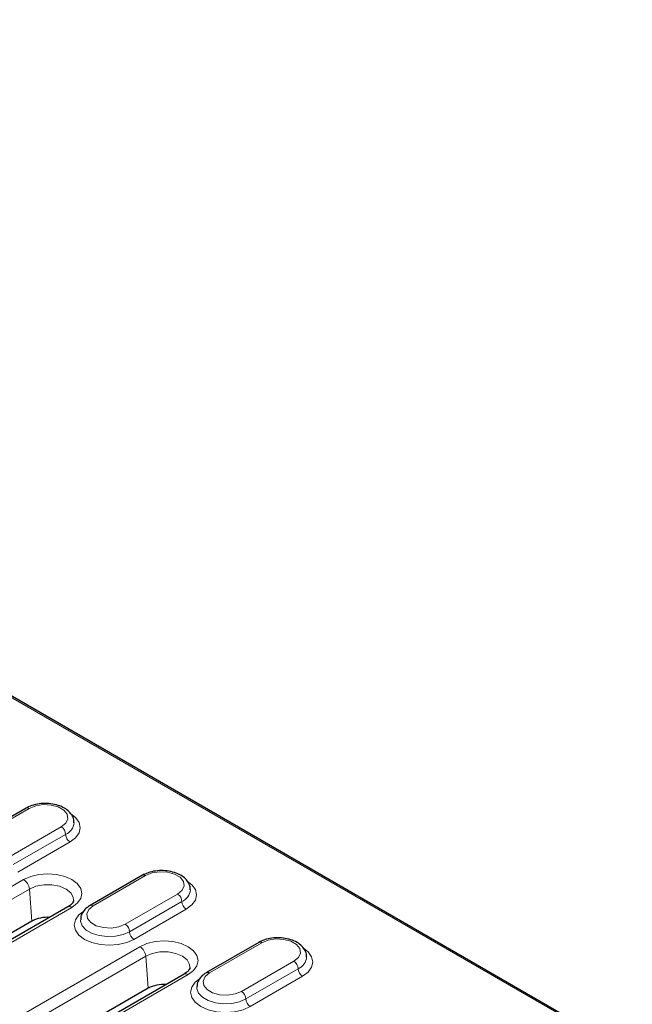
# Model space of a CAD drawing. Units: millimetres. Extents: x 0 to 420, y 0 to 297.
# Drawn here: x 157 to 182, y 78 to 118 of the extents above; entities that cross this region are included whole.
import ezdxf

# ---------------------------------------------------------------- set-up
doc = ezdxf.new("R2010")
doc.units = ezdxf.units.MM

msp = doc.modelspace()

# ---------------------------------------------------------------- linework, layer by layer
at = {"color": 8, "linetype": 'Continuous', "lineweight": 18}
for p, q in [((181.9452, 76.0347), (109.4193, 117.903)), ((157.6472, 85.9832), (155.5258, 84.7586)), ((156.8222, 84.0102), (158.9435, 85.2348)), ((156.999, 83.704), (159.1203, 84.9286)), ((159.2971, 84.6225), (157.1758, 83.3978)), ((138.108, 71.9542), (157.4161, 83.1005)), ((162.3612, 83.2618), (160.2399, 82.0372)), ((157.6509, 82.7165), (138.3428, 71.5702)), ((157.6509, 82.7165), (157.7455, 81.4133)), ((161.5363, 81.2889), (163.6576, 82.5135)), ((161.713, 80.9827), (163.8344, 82.2073)), ((159.3713, 81.9718), (140.0632, 70.8255)), ((164.0111, 81.9011), (161.8898, 80.6765)), ((141.6436, 68.5525), (162.1302, 80.3791)), ((167.0753, 80.5405), (164.9539, 79.3159)), ((162.365, 79.9951), (141.8784, 68.1685)), ((162.365, 79.9951), (162.4596, 78.692)), ((166.2503, 78.5675), (168.3716, 79.7921)), ((166.4271, 78.2613), (168.5484, 79.4859)), ((164.0853, 79.2504), (143.5987, 67.4238)), ((168.7252, 79.1797), (166.6039, 77.9551))]:
    msp.add_line(p, q, dxfattribs=at)
at = {"color": 7, "linetype": 'Continuous', "lineweight": 25}
for p, q in [((182.0912, 76.0068), (109.44, 117.9475)), ((157.5222, 85.9956), (155.4009, 84.771)), ((162.2362, 83.2742), (160.1149, 82.0496)), ((159.2046, 81.9883), (139.8965, 70.842)), ((157.7455, 81.4133), (139.1156, 70.6586)), ((166.9503, 80.5529), (164.8289, 79.3282)), ((163.9187, 79.2669), (143.4321, 67.4403)), ((162.4596, 78.692), (142.6512, 67.2569))]:
    msp.add_line(p, q, dxfattribs=at)
at = {"color": 8, "linetype": 'Continuous', "lineweight": 18, "flags": 128}
for points in [[(158.9435, 85.2348), (159.1261, 85.3854), (159.2085, 85.5629), (159.1808, 85.746), (159.0462, 85.9125), (158.8211, 86.0425), (158.5326, 86.1202), (158.2155, 86.1362), (157.908, 86.0886), (157.6472, 85.9832)], [(159.3338, 85.757), (159.5222, 85.6097), (159.6637, 85.4124), (159.712, 85.2007), (159.6637, 84.9891), (159.5222, 84.7918), (159.2971, 84.6225)], [(163.6576, 82.5135), (163.8402, 82.664), (163.9226, 82.8415), (163.8948, 83.0246), (163.7603, 83.1912), (163.5352, 83.3211), (163.2466, 83.3988), (162.9295, 83.4148), (162.622, 83.3673), (162.3612, 83.2618)], [(157.4161, 83.1005), (157.7024, 83.2273), (158.0359, 83.3071), (158.3937, 83.3343), (158.7515, 83.3071), (159.0849, 83.2273), (159.3713, 83.1005), (159.591, 82.9352), (159.7291, 82.7427), (159.7762, 82.5362), (159.7291, 82.3296), (159.591, 82.1371), (159.3713, 81.9718)], [(164.0478, 83.0357), (164.2363, 82.8883), (164.3778, 82.6911), (164.4261, 82.4794), (164.3778, 82.2677), (164.2363, 82.0705), (164.0111, 81.9011)], [(159.4424, 82.2531), (159.4312, 82.3826), (159.3296, 82.563), (159.1365, 82.7165), (158.8706, 82.828), (158.558, 82.8866), (158.2294, 82.8866), (157.9168, 82.828), (157.6509, 82.7165)], [(160.2399, 82.0372), (160.0573, 81.8867), (159.9749, 81.7092), (160.0026, 81.5261), (160.1372, 81.3595), (160.3623, 81.2296), (160.6508, 81.1519), (160.968, 81.1359), (161.2755, 81.1834), (161.5363, 81.2889)], [(161.8898, 80.6765), (161.5964, 80.5465), (161.2547, 80.4648), (160.8881, 80.4369), (160.5214, 80.4648), (160.1797, 80.5465), (159.8863, 80.6765), (159.6612, 80.8459), (159.5197, 81.0431), (159.4714, 81.2548), (159.5197, 81.4664), (159.6612, 81.6637), (159.8119, 81.7866)], [(159.7214, 81.456), (159.7244, 81.4109), (159.795, 81.2235), (159.9541, 81.0553), (160.1889, 80.9197), (160.4804, 80.8279), (160.8048, 80.7871), (161.1361, 80.8008), (161.4472, 80.8678), (161.713, 80.9827)], [(162.1302, 80.3791), (162.4165, 80.506), (162.7499, 80.5857), (163.1077, 80.6129), (163.4656, 80.5857), (163.799, 80.506), (164.0853, 80.3791), (164.305, 80.2138), (164.4431, 80.0214), (164.4902, 79.8148), (164.4431, 79.6082), (164.305, 79.4157), (164.0853, 79.2504)], [(168.3716, 79.7921), (168.5542, 79.9427), (168.6366, 80.1202), (168.6089, 80.3033), (168.4743, 80.4698), (168.2492, 80.5998), (167.9607, 80.6774), (167.6435, 80.6935), (167.336, 80.6459), (167.0753, 80.5405)], [(168.7619, 80.3143), (168.9503, 80.1669), (169.0918, 79.9697), (169.1401, 79.758), (169.0918, 79.5464), (168.9503, 79.3491), (168.7252, 79.1797)], [(164.1565, 79.5318), (164.1452, 79.6612), (164.0437, 79.8416), (163.8505, 79.9951), (163.5846, 80.1066), (163.2721, 80.1653), (162.9434, 80.1653), (162.6308, 80.1066), (162.365, 79.9951)], [(166.6039, 77.9551), (166.3105, 77.8252), (165.9688, 77.7435), (165.6021, 77.7156), (165.2355, 77.7435), (164.8938, 77.8252), (164.6004, 77.9551), (164.3753, 78.1245), (164.2337, 78.3217), (164.1855, 78.5334), (164.2337, 78.7451), (164.3753, 78.9423), (164.526, 79.0653)], [(164.9539, 79.3159), (164.7713, 79.1653), (164.6889, 78.9878), (164.7167, 78.8047), (164.8512, 78.6382), (165.0763, 78.5082), (165.3649, 78.4305), (165.682, 78.4145), (165.9895, 78.4621), (166.2503, 78.5675)], [(164.4355, 78.7346), (164.4384, 78.6895), (164.509, 78.5022), (164.6682, 78.3339), (164.903, 78.1984), (165.1944, 78.1065), (165.5189, 78.0658), (165.8501, 78.0794), (166.1612, 78.1464), (166.4271, 78.2613)]]:
    msp.add_lwpolyline(points, dxfattribs=at)
at = {"color": 8, "linetype": 'Continuous', "lineweight": 18}
for centre, radius, start, end in [((157.5739, 85.881), 0.1257, 54.38242, 114.30712), ((158.8884, 85.4554), 0.5756, 293.76069, 355.25401), ((158.7365, 84.9112), 0.3842, 2.60548, 57.39452), ((159.5041, 84.9461), 0.3842, 182.60548, 237.39452), ((157.1355, 82.6651), 0.5179, 5.689, 57.19914), ((162.288, 83.1596), 0.1257, 54.38242, 114.30712), ((163.6024, 82.7341), 0.5756, 293.76069, 355.25401), ((163.4505, 82.1898), 0.3842, 2.60548, 57.39452), ((164.2182, 82.2247), 0.3842, 182.60548, 237.39452), ((159.2743, 81.8427), 0.1614, 53.10272, 115.58683), ((160.1667, 81.935), 0.1258, 54.38371, 114.29233), ((161.3292, 80.9652), 0.3842, 2.60548, 57.39452), ((162.0968, 81.0001), 0.3842, 182.60548, 237.39452), ((161.8496, 79.9438), 0.5179, 5.689, 57.19914), ((167.002, 80.4383), 0.1257, 54.38242, 114.30712), ((168.3165, 80.0127), 0.5756, 293.76069, 355.25401), ((168.1646, 79.4685), 0.3842, 2.60548, 57.39452), ((168.9322, 79.5034), 0.3842, 182.60548, 237.39452), ((163.9884, 79.1213), 0.1614, 53.10272, 115.58683), ((164.8807, 79.2136), 0.1258, 54.38371, 114.29233), ((166.0433, 78.2438), 0.3842, 2.60548, 57.39452), ((166.8109, 78.2788), 0.3842, 182.60548, 237.39452)]:
    msp.add_arc(centre, radius, start, end, dxfattribs=at)
at = {"color": 7, "linetype": 'Continuous', "lineweight": 25}
for centre in [(158.3833, 80.187), (163.0973, 77.4657)]:
    msp.add_arc(centre, 1.3822, 86.25206, 117.47806, dxfattribs=at)
for points, knots in [([(159.4536, 85.4003), (159.4561, 85.4226), (159.4667, 85.5164), (159.403, 85.6777), (159.2716, 85.8567), (159.0739, 86.004), (158.8196, 86.1149), (158.521, 86.1793), (158.2035, 86.1909), (157.8919, 86.1478), (157.6659, 86.0732), (157.5527, 86.0121), (157.5222, 85.9956)], [0, 0, 0, 0, 0.032799, 0.1375387, 0.2412681, 0.3515872, 0.4697396, 0.5905657, 0.7111632, 0.8321974, 0.9547211, 1, 1, 1, 1]), ([(164.1676, 82.6789), (164.1702, 82.7013), (164.1808, 82.7951), (164.117, 82.9563), (163.9857, 83.1354), (163.788, 83.2827), (163.5336, 83.3935), (163.235, 83.4579), (162.9175, 83.4696), (162.6059, 83.4264), (162.3799, 83.3519), (162.2668, 83.2907), (162.2362, 83.2742)], [0, 0, 0, 0, 0.032799, 0.1375387, 0.2412681, 0.3515872, 0.4697396, 0.5905657, 0.7111632, 0.8321974, 0.9547211, 1, 1, 1, 1]), ([(159.4413, 82.2506), (159.4373, 82.2298), (159.4295, 82.1896), (159.356, 82.0887), (159.2543, 82.0213), (159.2046, 81.9883)], [0, 0, 0, 0, 0.3552697, 0.68441388, 1, 1, 1, 1]), ([(160.1149, 82.0496), (160.0721, 82.0225), (159.9592, 81.951), (159.824, 81.8044), (159.7316, 81.6276), (159.7303, 81.5101), (159.7298, 81.4635)], [0, 0, 0, 0, 0.1933659, 0.5103618, 0.8057474, 1, 1, 1, 1]), ([(168.8817, 79.9576), (168.8842, 79.9799), (168.8948, 80.0737), (168.8311, 80.235), (168.6997, 80.414), (168.502, 80.5613), (168.2477, 80.6721), (167.9491, 80.7366), (167.6316, 80.7482), (167.32, 80.705), (167.094, 80.6305), (166.9808, 80.5694), (166.9503, 80.5529)], [0, 0, 0, 0, 0.032799, 0.1375387, 0.2412681, 0.3515872, 0.4697396, 0.5905657, 0.7111632, 0.8321974, 0.9547211, 1, 1, 1, 1]), ([(164.1553, 79.5293), (164.1513, 79.5084), (164.1436, 79.4683), (164.07, 79.3673), (163.9684, 79.2999), (163.9187, 79.2669)], [0, 0, 0, 0, 0.3552697, 0.68441388, 1, 1, 1, 1]), ([(164.8289, 79.3282), (164.7862, 79.3012), (164.6732, 79.2297), (164.538, 79.083), (164.4456, 78.9062), (164.4444, 78.7887), (164.4439, 78.7421)], [0, 0, 0, 0, 0.1933659, 0.5103618, 0.8057474, 1, 1, 1, 1])]:
    msp.add_open_spline(points, degree=3, knots=knots, dxfattribs=at)

doc.saveas('drawing.dxf')
